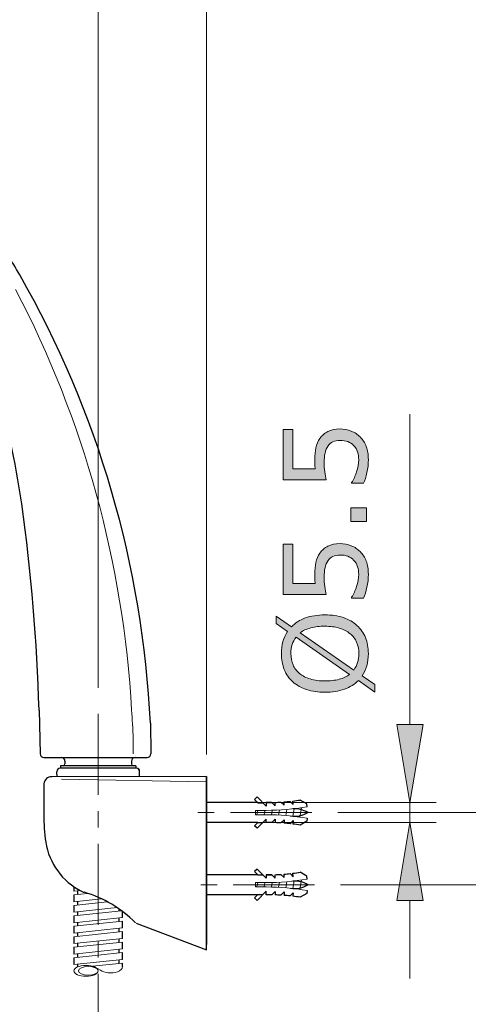
# Model space of a CAD drawing. Units: inches. Extents: x 5 to 63, y 5 to 46.9.
# Drawn here: x 46.3 to 53.2, y 15.7 to 30.9 of the extents above; entities that cross this region are included whole.
import ezdxf

# ---------------------------------------------------------------- set-up
doc = ezdxf.new("R2010")
doc.units = ezdxf.units.IN
doc.header["$MEASUREMENT"] = 0
doc.linetypes.add('CENTER', pattern=[2, 1.25, -0.25, 0.25, -0.25])
for name, color, linetype, lineweight in [('BENDA', 7, 'Continuous', 30), ('BIDANG', 7, 'Continuous', 13), ('center', 7, 'CENTER', 13), ('UKUR', 7, 'Continuous', 13)]:
    doc.layers.add(name, color=color, linetype=linetype, lineweight=lineweight)

msp = doc.modelspace()

# ---------------------------------------------------------------- hatches: boundary and pattern name
at = {"layer": 'UKUR'}
h = msp.add_hatch(color=256, dxfattribs=at)
h.dxf.hatch_style = 2
edge = h.paths.add_edge_path()
edge.add_spline(control_points=[(51.259, 24.581), (51.318, 24.581), (51.376, 24.57), (51.43, 24.548), (51.485, 24.526), (51.531, 24.496), (51.568, 24.458), (51.609, 24.417), (51.639, 24.368), (51.661, 24.31), (51.682, 24.253), (51.693, 24.187), (51.693, 24.112), (51.693, 24.042), (51.686, 23.974), (51.671, 23.909), (51.656, 23.844), (51.639, 23.79), (51.618, 23.745), (51.618, 23.745), (51.436, 23.745), (51.436, 23.745), (51.436, 23.745), (51.436, 23.757), (51.436, 23.757), (51.466, 23.804), (51.492, 23.859), (51.513, 23.922), (51.533, 23.985), (51.544, 24.047), (51.544, 24.108), (51.544, 24.149), (51.538, 24.189), (51.527, 24.227), (51.515, 24.265), (51.495, 24.299), (51.467, 24.329), (51.442, 24.354), (51.412, 24.373), (51.378, 24.386), (51.343, 24.399), (51.303, 24.406), (51.258, 24.406), (51.214, 24.406), (51.177, 24.398), (51.146, 24.383), (51.116, 24.368), (51.091, 24.346), (51.073, 24.32), (51.051, 24.29), (51.036, 24.253), (51.027, 24.21), (51.018, 24.168), (51.013, 24.12), (51.013, 24.067), (51.013, 24.016), (51.017, 23.968), (51.024, 23.921), (51.03, 23.874), (51.037, 23.834), (51.044, 23.8), (51.044, 23.8), (50.383, 23.8), (50.383, 23.8), (50.383, 23.8), (50.383, 24.572), (50.383, 24.572), (50.383, 24.572), (50.534, 24.572), (50.534, 24.572), (50.534, 24.572), (50.534, 23.966), (50.534, 23.966), (50.534, 23.966), (50.875, 23.966), (50.875, 23.966), (50.873, 23.991), (50.871, 24.016), (50.87, 24.042), (50.869, 24.068), (50.869, 24.09), (50.869, 24.109), (50.869, 24.179), (50.874, 24.24), (50.886, 24.292), (50.898, 24.344), (50.919, 24.392), (50.949, 24.436), (50.98, 24.482), (51.021, 24.517), (51.071, 24.543), (51.121, 24.568), (51.184, 24.581), (51.259, 24.581)], knot_values=[0, 0, 0, 0, 1, 1, 1, 2, 2, 2, 3, 3, 3, 4, 4, 4, 5, 5, 5, 6, 6, 6, 7, 7, 7, 8, 8, 8, 9, 9, 9, 10, 10, 10, 11, 11, 11, 12, 12, 12, 13, 13, 13, 14, 14, 14, 15, 15, 15, 16, 16, 16, 17, 17, 17, 18, 18, 18, 19, 19, 19, 20, 20, 20, 21, 21, 21, 22, 22, 22, 23, 23, 23, 24, 24, 24, 25, 25, 25, 26, 26, 26, 27, 27, 27, 28, 28, 28, 29, 29, 29, 30, 30, 30, 31, 31, 31, 31], degree=3, periodic=0)
h = msp.add_hatch(color=256, dxfattribs=at)
h.dxf.hatch_style = 2
h.paths.add_polyline_path([(51.666, 23.366), (51.666, 23.16), (51.421, 23.16), (51.421, 23.366)])
h = msp.add_hatch(color=256, dxfattribs=at)
h.dxf.hatch_style = 2
edge = h.paths.add_edge_path()
edge.add_spline(control_points=[(51.259, 22.817), (51.318, 22.817), (51.376, 22.806), (51.43, 22.784), (51.485, 22.762), (51.531, 22.732), (51.568, 22.694), (51.609, 22.653), (51.639, 22.604), (51.661, 22.547), (51.682, 22.49), (51.693, 22.423), (51.693, 22.348), (51.693, 22.278), (51.686, 22.211), (51.671, 22.146), (51.656, 22.081), (51.639, 22.026), (51.618, 21.981), (51.618, 21.981), (51.436, 21.981), (51.436, 21.981), (51.436, 21.981), (51.436, 21.993), (51.436, 21.993), (51.466, 22.04), (51.492, 22.095), (51.513, 22.159), (51.533, 22.222), (51.544, 22.284), (51.544, 22.345), (51.544, 22.386), (51.538, 22.425), (51.527, 22.463), (51.515, 22.501), (51.495, 22.535), (51.467, 22.565), (51.442, 22.591), (51.412, 22.609), (51.378, 22.623), (51.343, 22.636), (51.303, 22.642), (51.258, 22.642), (51.214, 22.642), (51.177, 22.634), (51.146, 22.619), (51.116, 22.604), (51.091, 22.583), (51.073, 22.556), (51.051, 22.526), (51.036, 22.49), (51.027, 22.447), (51.018, 22.404), (51.013, 22.356), (51.013, 22.303), (51.013, 22.253), (51.017, 22.204), (51.024, 22.157), (51.03, 22.111), (51.037, 22.07), (51.044, 22.036), (51.044, 22.036), (50.383, 22.036), (50.383, 22.036), (50.383, 22.036), (50.383, 22.808), (50.383, 22.808), (50.383, 22.808), (50.534, 22.808), (50.534, 22.808), (50.534, 22.808), (50.534, 22.202), (50.534, 22.202), (50.534, 22.202), (50.875, 22.202), (50.875, 22.202), (50.873, 22.227), (50.871, 22.253), (50.87, 22.278), (50.869, 22.304), (50.869, 22.326), (50.869, 22.346), (50.869, 22.415), (50.874, 22.476), (50.886, 22.528), (50.898, 22.581), (50.919, 22.628), (50.949, 22.672), (50.98, 22.718), (51.021, 22.753), (51.071, 22.779), (51.121, 22.804), (51.184, 22.817), (51.259, 22.817)], knot_values=[0, 0, 0, 0, 1, 1, 1, 2, 2, 2, 3, 3, 3, 4, 4, 4, 5, 5, 5, 6, 6, 6, 7, 7, 7, 8, 8, 8, 9, 9, 9, 10, 10, 10, 11, 11, 11, 12, 12, 12, 13, 13, 13, 14, 14, 14, 15, 15, 15, 16, 16, 16, 17, 17, 17, 18, 18, 18, 19, 19, 19, 20, 20, 20, 21, 21, 21, 22, 22, 22, 23, 23, 23, 24, 24, 24, 25, 25, 25, 26, 26, 26, 27, 27, 27, 28, 28, 28, 29, 29, 29, 30, 30, 30, 31, 31, 31, 31], degree=3, periodic=0)
h = msp.add_hatch(color=256, dxfattribs=at)
h.dxf.hatch_style = 2
edge = h.paths.add_edge_path()
edge.add_spline(control_points=[(51.025, 21.721), (51.131, 21.721), (51.226, 21.708), (51.309, 21.679), (51.393, 21.65), (51.462, 21.611), (51.518, 21.559), (51.576, 21.507), (51.62, 21.444), (51.649, 21.372), (51.678, 21.3), (51.693, 21.218), (51.693, 21.125), (51.693, 21.059), (51.685, 20.997), (51.668, 20.94), (51.652, 20.882), (51.628, 20.83), (51.596, 20.785), (51.596, 20.785), (51.792, 20.648), (51.792, 20.648), (51.792, 20.648), (51.792, 20.534), (51.792, 20.534), (51.792, 20.534), (51.539, 20.711), (51.539, 20.711), (51.481, 20.653), (51.41, 20.608), (51.324, 20.577), (51.237, 20.546), (51.138, 20.53), (51.025, 20.53), (50.921, 20.53), (50.827, 20.544), (50.744, 20.571), (50.661, 20.599), (50.59, 20.639), (50.531, 20.692), (50.474, 20.742), (50.431, 20.805), (50.401, 20.88), (50.372, 20.955), (50.357, 21.037), (50.357, 21.125), (50.357, 21.193), (50.365, 21.255), (50.38, 21.311), (50.396, 21.366), (50.42, 21.417), (50.451, 21.465), (50.451, 21.465), (50.278, 21.587), (50.278, 21.587), (50.278, 21.587), (50.278, 21.701), (50.278, 21.701), (50.278, 21.701), (50.509, 21.539), (50.509, 21.539), (50.567, 21.597), (50.638, 21.642), (50.723, 21.674), (50.809, 21.705), (50.909, 21.721), (51.025, 21.721)], knot_values=[0, 0, 0, 0, 1, 1, 1, 2, 2, 2, 3, 3, 3, 4, 4, 4, 5, 5, 5, 6, 6, 6, 7, 7, 7, 8, 8, 8, 9, 9, 9, 10, 10, 10, 11, 11, 11, 12, 12, 12, 13, 13, 13, 14, 14, 14, 15, 15, 15, 16, 16, 16, 17, 17, 17, 18, 18, 18, 19, 19, 19, 20, 20, 20, 21, 21, 21, 22, 22, 22, 22], degree=3, periodic=0)
edge = h.paths.add_edge_path()
edge.add_spline(control_points=[(50.581, 21.376), (50.554, 21.343), (50.535, 21.306), (50.522, 21.265), (50.509, 21.224), (50.502, 21.177), (50.502, 21.126), (50.502, 21.063), (50.513, 21.005), (50.535, 20.954), (50.557, 20.902), (50.591, 20.857), (50.636, 20.819), (50.679, 20.783), (50.734, 20.754), (50.8, 20.735), (50.866, 20.715), (50.941, 20.705), (51.025, 20.705), (51.106, 20.705), (51.178, 20.713), (51.242, 20.73), (51.307, 20.747), (51.361, 20.773), (51.405, 20.806), (51.405, 20.806), (50.581, 21.376), (50.581, 21.376)], knot_values=[0, 0, 0, 0, 1, 1, 1, 2, 2, 2, 3, 3, 3, 4, 4, 4, 5, 5, 5, 6, 6, 6, 7, 7, 7, 8, 8, 8, 9, 9, 9, 9], degree=3, periodic=0)
edge = h.paths.add_edge_path()
edge.add_spline(control_points=[(51.025, 21.547), (50.945, 21.547), (50.873, 21.538), (50.807, 21.521), (50.742, 21.504), (50.688, 21.478), (50.645, 21.445), (50.645, 21.445), (51.469, 20.873), (51.469, 20.873), (51.495, 20.907), (51.515, 20.945), (51.528, 20.987), (51.541, 21.029), (51.548, 21.075), (51.548, 21.126), (51.548, 21.189), (51.536, 21.247), (51.513, 21.3), (51.49, 21.352), (51.457, 21.396), (51.413, 21.432), (51.366, 21.471), (51.31, 21.499), (51.245, 21.518), (51.181, 21.537), (51.108, 21.547), (51.025, 21.547)], knot_values=[0, 0, 0, 0, 1, 1, 1, 2, 2, 2, 3, 3, 3, 4, 4, 4, 5, 5, 5, 6, 6, 6, 7, 7, 7, 8, 8, 8, 9, 9, 9, 9], degree=3, periodic=0)
h = msp.add_hatch(color=256, dxfattribs=at)
h.dxf.hatch_style = 2
h.paths.add_polyline_path([(52.133, 20.033), (52.533, 20.033), (52.333, 18.834)])
h = msp.add_hatch(color=256, dxfattribs=at)
h.dxf.hatch_style = 2
h.paths.add_polyline_path([(52.133, 17.328), (52.533, 17.328), (52.333, 18.528)])

# ---------------------------------------------------------------- linework, layer by layer
at = {"layer": 'BENDA'}
for p, q in [((46.63, 20.254), (46.647, 19.583)), ((48.342, 20.054), (48.348, 19.583)), ((46.703, 19.527), (48.293, 19.527)), ((48.119, 19.4), (46.961, 19.4)), ((46.961, 19.4), (46.961, 19.361)), ((47.029, 19.472), (47.029, 19.428)), ((48.051, 19.472), (48.051, 19.428)), ((48.119, 19.4), (48.119, 19.361)), ((49.207, 19.236), (46.826, 19.232)), ((46.907, 19.232), (46.903, 19.309)), ((48.127, 19.361), (46.953, 19.361)), ((48.127, 19.361), (46.953, 19.361)), ((48.173, 19.235), (48.177, 19.309)), ((49.207, 19.236), (49.207, 16.653)), ((49.207, 16.57), (49.207, 19.236)), ((46.706, 19.122), (46.705, 18.648)), ((49.207, 18.987), (49.207, 16.653)), ((49.992, 18.834), (49.207, 18.834)), ((49.982, 18.923), (49.943, 18.883)), ((49.943, 18.883), (49.995, 18.831)), ((50.123, 18.781), (49.982, 18.923)), ((49.995, 18.831), (50.073, 18.831)), ((50.21, 18.834), (50.123, 18.834)), ((50.123, 18.834), (50.123, 18.781)), ((50.123, 18.834), (50.123, 18.781)), ((50.262, 18.783), (50.209, 18.834)), ((50.262, 18.783), (50.26, 18.836)), ((50.401, 18.792), (50.347, 18.841)), ((50.401, 18.792), (50.397, 18.845)), ((50.537, 18.805), (50.489, 18.853)), ((50.537, 18.805), (50.531, 18.858)), ((50.745, 18.814), (50.645, 18.873)), ((50.752, 18.77), (50.745, 18.814)), ((49.992, 18.528), (49.207, 18.528)), ((49.943, 18.478), (49.995, 18.53)), ((50.123, 18.581), (49.982, 18.439)), ((49.995, 18.53), (50.073, 18.53)), ((50.123, 18.528), (50.123, 18.581)), ((50.123, 18.528), (50.123, 18.581)), ((50.21, 18.528), (50.123, 18.528)), ((50.262, 18.578), (50.209, 18.527)), ((50.262, 18.578), (50.26, 18.526)), ((50.401, 18.57), (50.347, 18.521)), ((50.401, 18.57), (50.397, 18.517)), ((50.537, 18.557), (50.489, 18.508)), ((50.537, 18.557), (50.531, 18.504)), ((50.745, 18.548), (50.645, 18.489)), ((50.752, 18.592), (50.745, 18.548)), ((49.982, 18.439), (49.943, 18.478)), ((49.992, 17.722), (49.207, 17.722)), ((49.982, 17.811), (49.943, 17.772)), ((49.943, 17.772), (49.995, 17.72)), ((50.123, 17.67), (49.982, 17.811)), ((50.21, 17.722), (50.123, 17.722)), ((50.123, 17.722), (50.123, 17.67)), ((50.123, 17.722), (50.123, 17.67)), ((50.262, 17.673), (50.209, 17.724)), ((50.262, 17.673), (50.26, 17.725)), ((50.401, 17.681), (50.347, 17.73)), ((50.401, 17.681), (50.397, 17.733)), ((50.537, 17.694), (50.489, 17.742)), ((50.537, 17.694), (50.531, 17.746)), ((50.745, 17.702), (50.645, 17.762)), ((49.995, 17.72), (50.073, 17.72)), ((50.752, 17.658), (50.745, 17.702)), ((47.165, 17.541), (47.165, 17.469)), ((47.221, 17.476), (47.221, 17.42)), ((49.943, 17.367), (49.995, 17.42)), ((50.123, 17.469), (49.982, 17.328)), ((49.995, 17.42), (50.073, 17.42)), ((50.123, 17.417), (50.123, 17.469)), ((50.123, 17.417), (50.123, 17.469)), ((50.262, 17.467), (50.209, 17.416)), ((50.262, 17.467), (50.26, 17.414)), ((50.401, 17.459), (50.347, 17.409)), ((50.401, 17.459), (50.397, 17.406)), ((50.537, 17.445), (50.489, 17.398)), ((50.537, 17.445), (50.531, 17.393)), ((50.745, 17.437), (50.645, 17.378)), ((50.752, 17.481), (50.745, 17.437)), ((47.165, 17.414), (47.165, 17.308)), ((47.221, 17.314), (47.221, 17.259)), ((49.992, 17.417), (49.207, 17.417)), ((49.982, 17.328), (49.943, 17.367)), ((50.21, 17.417), (50.123, 17.417)), ((47.165, 17.252), (47.165, 17.147)), ((47.221, 17.153), (47.221, 17.097)), ((47.86, 17.166), (47.86, 17.198)), ((47.915, 17.066), (47.915, 17.157)), ((47.165, 17.092), (47.165, 16.986)), ((47.221, 16.992), (47.221, 16.936)), ((47.86, 17.005), (47.86, 17.061)), ((47.915, 16.905), (47.915, 17.011)), ((48.124, 16.979), (49.207, 16.57)), ((47.165, 16.931), (47.165, 16.825)), ((47.221, 16.831), (47.221, 16.776)), ((47.86, 16.844), (47.86, 16.9)), ((47.915, 16.745), (47.915, 16.85)), ((47.165, 16.769), (47.165, 16.664)), ((47.221, 16.669), (47.221, 16.614)), ((47.86, 16.683), (47.86, 16.738)), ((47.915, 16.583), (47.915, 16.689)), ((47.165, 16.608), (47.165, 16.503)), ((47.86, 16.521), (47.86, 16.577)), ((47.915, 16.422), (47.915, 16.528)), ((47.165, 16.447), (47.165, 16.341)), ((47.221, 16.509), (47.221, 16.453)), ((47.86, 16.36), (47.86, 16.416)), ((47.915, 16.31), (47.915, 16.366)), ((47.221, 16.348), (47.221, 16.305))]:
    msp.add_line(p, q, dxfattribs=at)
for points in [[(46.334, 26.953), (46.207, 27.169), (46.077, 27.382), (45.945, 27.594)], [(48.342, 20.054), (48.227, 22.48), (47.538, 24.845), (46.334, 26.953)], [(46.364, 23.427), (46.272, 24.085), (46.126, 24.736), (45.927, 25.37)], [(46.63, 20.254), (46.601, 21.315), (46.512, 22.375), (46.364, 23.427)], [(46.647, 19.583), (46.648, 19.552), (46.672, 19.527), (46.703, 19.527)], [(48.293, 19.527), (48.323, 19.527), (48.348, 19.552), (48.348, 19.583)], [(47.029, 19.472), (47.029, 19.503), (47.004, 19.527), (46.974, 19.527)], [(47.001, 19.4), (47.017, 19.4), (47.029, 19.412), (47.029, 19.428)], [(48.107, 19.527), (48.076, 19.527), (48.051, 19.503), (48.051, 19.472)], [(48.051, 19.428), (48.051, 19.412), (48.064, 19.4), (48.079, 19.4)], [(48.177, 19.311), (48.177, 19.339), (48.155, 19.361), (48.127, 19.361)], [(48.129, 19.361), (48.128, 19.361), (48.127, 19.361), (48.127, 19.361)], [(48.177, 19.309), (48.178, 19.337), (48.156, 19.36), (48.129, 19.361)], [(46.826, 19.232), (46.763, 19.235), (46.709, 19.186), (46.706, 19.123)], [(50.123, 18.834), (50.152, 18.834), (50.18, 18.834), (50.209, 18.834)], [(50.26, 18.836), (50.289, 18.837), (50.318, 18.839), (50.347, 18.841)], [(50.397, 18.845), (50.428, 18.847), (50.459, 18.849), (50.489, 18.853)], [(50.531, 18.858), (50.569, 18.862), (50.607, 18.867), (50.645, 18.873)], [(46.705, 18.648), (46.703, 18.506), (46.712, 18.365), (46.734, 18.226)], [(50.498, 18.628), (50.589, 18.614), (50.683, 18.632), (50.762, 18.681)], [(50.762, 18.681), (50.693, 18.723), (50.613, 18.743), (50.532, 18.737)], [(50.209, 18.527), (50.18, 18.528), (50.152, 18.528), (50.123, 18.528)], [(50.347, 18.521), (50.318, 18.523), (50.289, 18.524), (50.26, 18.526)], [(50.489, 18.508), (50.459, 18.512), (50.428, 18.515), (50.397, 18.517)], [(50.645, 18.489), (50.607, 18.495), (50.569, 18.499), (50.531, 18.504)], [(46.734, 18.226), (46.785, 17.9), (46.989, 17.619), (47.283, 17.471)], [(50.123, 17.722), (50.152, 17.722), (50.18, 17.723), (50.209, 17.724)], [(50.26, 17.725), (50.289, 17.726), (50.318, 17.728), (50.347, 17.73)], [(50.397, 17.733), (50.428, 17.735), (50.459, 17.739), (50.489, 17.742)], [(50.531, 17.746), (50.569, 17.751), (50.607, 17.756), (50.645, 17.762)], [(50.498, 17.517), (50.589, 17.502), (50.683, 17.522), (50.762, 17.57)], [(50.762, 17.57), (50.693, 17.612), (50.613, 17.631), (50.532, 17.626)], [(47.283, 17.471), (47.296, 17.464), (47.31, 17.459), (47.324, 17.455)], [(48.113, 16.986), (47.893, 17.205), (47.622, 17.366), (47.324, 17.455)], [(50.209, 17.416), (50.18, 17.416), (50.152, 17.417), (50.123, 17.417)], [(50.347, 17.409), (50.318, 17.412), (50.289, 17.413), (50.26, 17.414)], [(50.489, 17.398), (50.459, 17.401), (50.428, 17.404), (50.397, 17.406)], [(50.645, 17.378), (50.607, 17.383), (50.569, 17.389), (50.531, 17.393)]]:
    msp.add_open_spline(points, degree=3, dxfattribs=at)
msp.add_open_spline([(46.953, 19.361), (46.926, 19.361), (46.903, 19.339), (46.903, 19.311), (46.903, 19.31), (46.903, 19.31), (46.903, 19.309)], degree=3, knots=[0, 0, 0, 0, 1, 1, 1, 2, 2, 2, 2], dxfattribs=at)
msp.add_open_spline([(46.953, 19.361), (46.926, 19.361), (46.903, 19.339), (46.903, 19.311), (46.903, 19.31), (46.903, 19.31), (46.903, 19.309)], degree=3, knots=[0, 0, 0, 0, 1, 1, 1, 2, 2, 2, 2], dxfattribs=at)
at = {"layer": 'BIDANG'}
for p, q in [((46.975, 19.195), (49.207, 19.155)), ((49.957, 18.648), (49.957, 18.714)), ((49.957, 18.714), (50.123, 18.714)), ((49.957, 18.648), (50.123, 18.648)), ((49.992, 18.714), (49.981, 18.648)), ((50.103, 18.714), (50.092, 18.648)), ((50.214, 18.714), (50.203, 18.648)), ((50.326, 18.72), (50.314, 18.642)), ((50.439, 18.728), (50.423, 18.635)), ((50.552, 18.74), (50.533, 18.624)), ((50.665, 18.755), (50.642, 18.61)), ((49.957, 17.536), (49.957, 17.603)), ((49.957, 17.603), (50.123, 17.603)), ((49.992, 17.603), (49.981, 17.536)), ((50.103, 17.603), (50.092, 17.536)), ((50.214, 17.603), (50.203, 17.536)), ((50.326, 17.609), (50.314, 17.531)), ((50.439, 17.617), (50.423, 17.524)), ((50.552, 17.629), (50.533, 17.513)), ((50.665, 17.644), (50.642, 17.499)), ((47.165, 17.469), (47.265, 17.48)), ((47.165, 17.414), (47.381, 17.437)), ((49.957, 17.536), (50.123, 17.536)), ((47.165, 17.308), (47.589, 17.354)), ((47.165, 17.252), (47.68, 17.307)), ((47.165, 17.148), (47.829, 17.219)), ((47.165, 17.092), (47.898, 17.17)), ((47.165, 16.986), (47.915, 17.066)), ((47.165, 16.931), (47.915, 17.011)), ((47.165, 16.825), (47.915, 16.905)), ((47.165, 16.769), (47.915, 16.849)), ((47.165, 16.664), (47.915, 16.745)), ((47.165, 16.608), (47.915, 16.689)), ((47.165, 16.503), (47.915, 16.583)), ((47.165, 16.447), (47.915, 16.528)), ((47.915, 16.422), (47.165, 16.342)), ((47.451, 16.317), (47.915, 16.366)), ((47.504, 16.295), (47.574, 16.254))]:
    msp.add_line(p, q, dxfattribs=at)
for points in [[(48.054, 20.255), (47.927, 22.514), (47.319, 24.721), (46.27, 26.726)], [(48.068, 20.044), (48.063, 20.115), (48.059, 20.185), (48.054, 20.255)], [(48.078, 19.583), (48.081, 19.737), (48.078, 19.891), (48.068, 20.044)], [(50.123, 18.714), (50.334, 18.714), (50.545, 18.732), (50.752, 18.77)], [(50.752, 18.592), (50.545, 18.629), (50.334, 18.648), (50.123, 18.648)], [(50.123, 17.603), (50.334, 17.603), (50.545, 17.622), (50.752, 17.658)], [(50.752, 17.481), (50.545, 17.518), (50.334, 17.536), (50.123, 17.536)], [(47.574, 16.254), (47.634, 16.211), (47.751, 16.201), (47.836, 16.231)], [(47.836, 16.231), (47.886, 16.25), (47.915, 16.279), (47.915, 16.31)]]:
    msp.add_open_spline(points, degree=3, dxfattribs=at)
for points in [[(47.165, 16.246), (47.165, 16.2), (47.249, 16.162), (47.352, 16.162), (47.456, 16.162), (47.54, 16.2), (47.54, 16.246), (47.54, 16.292), (47.456, 16.329), (47.352, 16.329), (47.249, 16.329), (47.165, 16.292), (47.165, 16.246)], [(47.237, 16.246), (47.237, 16.208), (47.305, 16.178), (47.389, 16.178), (47.472, 16.178), (47.54, 16.208), (47.54, 16.246), (47.54, 16.283), (47.472, 16.313), (47.389, 16.313), (47.305, 16.313), (47.237, 16.283), (47.237, 16.246)]]:
    msp.add_open_spline(points, degree=3, knots=[0, 0, 0, 0, 1, 1, 1, 2, 2, 2, 3, 3, 3, 4, 4, 4, 4], dxfattribs=at)
at = {"layer": 'center'}
for p, q in [((47.54, 20.201), (47.54, 9.15)), ((50.824, 18.681), (49.013, 18.681)), ((50.867, 17.57), (48.935, 17.57))]:
    msp.add_line(p, q, dxfattribs=at)
at = {"layer": 'UKUR'}
for p, q in [((47.54, 20.6), (47.54, 32.263)), ((47.54, 20.6), (47.54, 32.263)), ((49.207, 19.574), (49.207, 32.263)), ((52.333, 20.033), (52.333, 24.811)), ((47.54, 20.201), (47.54, 20.201)), ((47.54, 20.201), (47.54, 20.201)), ((52.133, 20.033), (52.533, 20.033)), ((52.333, 18.834), (52.133, 20.033)), ((52.533, 20.033), (52.333, 18.834)), ((49.207, 19.174), (49.207, 19.174)), ((49.451, 18.834), (49.451, 18.834)), ((49.851, 18.834), (52.733, 18.834)), ((52.333, 18.528), (52.333, 18.834)), ((50.824, 18.681), (50.824, 18.681)), ((51.224, 18.681), (55.624, 18.681)), ((49.489, 18.528), (49.489, 18.528)), ((49.889, 18.528), (52.733, 18.528)), ((52.333, 18.528), (52.133, 17.328)), ((52.533, 17.328), (52.333, 18.528)), ((52.333, 18.528), (52.333, 18.528)), ((50.867, 17.57), (50.867, 17.57)), ((51.267, 17.57), (55.624, 17.57)), ((52.133, 17.328), (52.533, 17.328)), ((52.333, 17.328), (52.333, 16.128))]:
    msp.add_line(p, q, dxfattribs=at)
msp.add_lwpolyline([(51.666, 23.366), (51.666, 23.16), (51.421, 23.16), (51.421, 23.366), (51.666, 23.366)], dxfattribs=at)
for points, knots in [([(51.259, 24.581), (51.318, 24.581), (51.376, 24.57), (51.43, 24.548), (51.485, 24.526), (51.531, 24.496), (51.568, 24.458), (51.609, 24.417), (51.639, 24.368), (51.661, 24.31), (51.682, 24.253), (51.693, 24.187), (51.693, 24.112), (51.693, 24.042), (51.686, 23.974), (51.671, 23.909), (51.656, 23.844), (51.639, 23.79), (51.618, 23.745), (51.618, 23.745), (51.436, 23.745), (51.436, 23.745), (51.436, 23.745), (51.436, 23.757), (51.436, 23.757), (51.466, 23.804), (51.492, 23.859), (51.513, 23.922), (51.533, 23.985), (51.544, 24.047), (51.544, 24.108), (51.544, 24.149), (51.538, 24.189), (51.527, 24.227), (51.515, 24.265), (51.495, 24.299), (51.467, 24.329), (51.442, 24.354), (51.412, 24.373), (51.378, 24.386), (51.343, 24.399), (51.303, 24.406), (51.258, 24.406), (51.214, 24.406), (51.177, 24.398), (51.146, 24.383), (51.116, 24.368), (51.091, 24.346), (51.073, 24.32), (51.051, 24.29), (51.036, 24.253), (51.027, 24.21), (51.018, 24.168), (51.013, 24.12), (51.013, 24.067), (51.013, 24.016), (51.017, 23.968), (51.024, 23.921), (51.03, 23.874), (51.037, 23.834), (51.044, 23.8), (51.044, 23.8), (50.383, 23.8), (50.383, 23.8), (50.383, 23.8), (50.383, 24.572), (50.383, 24.572), (50.383, 24.572), (50.534, 24.572), (50.534, 24.572), (50.534, 24.572), (50.534, 23.966), (50.534, 23.966), (50.534, 23.966), (50.875, 23.966), (50.875, 23.966), (50.873, 23.991), (50.871, 24.016), (50.87, 24.042), (50.869, 24.068), (50.869, 24.09), (50.869, 24.109), (50.869, 24.179), (50.874, 24.24), (50.886, 24.292), (50.898, 24.344), (50.919, 24.392), (50.949, 24.436), (50.98, 24.482), (51.021, 24.517), (51.071, 24.543), (51.121, 24.568), (51.184, 24.581), (51.259, 24.581)], [0, 0, 0, 0, 1, 1, 1, 2, 2, 2, 3, 3, 3, 4, 4, 4, 5, 5, 5, 6, 6, 6, 7, 7, 7, 8, 8, 8, 9, 9, 9, 10, 10, 10, 11, 11, 11, 12, 12, 12, 13, 13, 13, 14, 14, 14, 15, 15, 15, 16, 16, 16, 17, 17, 17, 18, 18, 18, 19, 19, 19, 20, 20, 20, 21, 21, 21, 22, 22, 22, 23, 23, 23, 24, 24, 24, 25, 25, 25, 26, 26, 26, 27, 27, 27, 28, 28, 28, 29, 29, 29, 30, 30, 30, 31, 31, 31, 31]), ([(51.259, 22.817), (51.318, 22.817), (51.376, 22.806), (51.43, 22.784), (51.485, 22.762), (51.531, 22.732), (51.568, 22.694), (51.609, 22.653), (51.639, 22.604), (51.661, 22.547), (51.682, 22.49), (51.693, 22.423), (51.693, 22.348), (51.693, 22.278), (51.686, 22.211), (51.671, 22.146), (51.656, 22.081), (51.639, 22.026), (51.618, 21.981), (51.618, 21.981), (51.436, 21.981), (51.436, 21.981), (51.436, 21.981), (51.436, 21.993), (51.436, 21.993), (51.466, 22.04), (51.492, 22.095), (51.513, 22.159), (51.533, 22.222), (51.544, 22.284), (51.544, 22.345), (51.544, 22.386), (51.538, 22.425), (51.527, 22.463), (51.515, 22.501), (51.495, 22.535), (51.467, 22.565), (51.442, 22.591), (51.412, 22.609), (51.378, 22.623), (51.343, 22.636), (51.303, 22.642), (51.258, 22.642), (51.214, 22.642), (51.177, 22.634), (51.146, 22.619), (51.116, 22.604), (51.091, 22.583), (51.073, 22.556), (51.051, 22.526), (51.036, 22.49), (51.027, 22.447), (51.018, 22.404), (51.013, 22.356), (51.013, 22.303), (51.013, 22.253), (51.017, 22.204), (51.024, 22.157), (51.03, 22.111), (51.037, 22.07), (51.044, 22.036), (51.044, 22.036), (50.383, 22.036), (50.383, 22.036), (50.383, 22.036), (50.383, 22.808), (50.383, 22.808), (50.383, 22.808), (50.534, 22.808), (50.534, 22.808), (50.534, 22.808), (50.534, 22.202), (50.534, 22.202), (50.534, 22.202), (50.875, 22.202), (50.875, 22.202), (50.873, 22.227), (50.871, 22.253), (50.87, 22.278), (50.869, 22.304), (50.869, 22.326), (50.869, 22.346), (50.869, 22.415), (50.874, 22.476), (50.886, 22.528), (50.898, 22.581), (50.919, 22.628), (50.949, 22.672), (50.98, 22.718), (51.021, 22.753), (51.071, 22.779), (51.121, 22.804), (51.184, 22.817), (51.259, 22.817)], [0, 0, 0, 0, 1, 1, 1, 2, 2, 2, 3, 3, 3, 4, 4, 4, 5, 5, 5, 6, 6, 6, 7, 7, 7, 8, 8, 8, 9, 9, 9, 10, 10, 10, 11, 11, 11, 12, 12, 12, 13, 13, 13, 14, 14, 14, 15, 15, 15, 16, 16, 16, 17, 17, 17, 18, 18, 18, 19, 19, 19, 20, 20, 20, 21, 21, 21, 22, 22, 22, 23, 23, 23, 24, 24, 24, 25, 25, 25, 26, 26, 26, 27, 27, 27, 28, 28, 28, 29, 29, 29, 30, 30, 30, 31, 31, 31, 31]), ([(51.025, 21.721), (51.131, 21.721), (51.226, 21.708), (51.309, 21.679), (51.393, 21.65), (51.462, 21.611), (51.518, 21.559), (51.576, 21.507), (51.62, 21.444), (51.649, 21.372), (51.678, 21.3), (51.693, 21.218), (51.693, 21.125), (51.693, 21.059), (51.685, 20.997), (51.668, 20.94), (51.652, 20.882), (51.628, 20.83), (51.596, 20.785), (51.596, 20.785), (51.792, 20.648), (51.792, 20.648), (51.792, 20.648), (51.792, 20.534), (51.792, 20.534), (51.792, 20.534), (51.539, 20.711), (51.539, 20.711), (51.481, 20.653), (51.41, 20.608), (51.324, 20.577), (51.237, 20.546), (51.138, 20.53), (51.025, 20.53), (50.921, 20.53), (50.827, 20.544), (50.744, 20.571), (50.661, 20.599), (50.59, 20.639), (50.531, 20.692), (50.474, 20.742), (50.431, 20.805), (50.401, 20.88), (50.372, 20.955), (50.357, 21.037), (50.357, 21.125), (50.357, 21.193), (50.365, 21.255), (50.38, 21.311), (50.396, 21.366), (50.42, 21.417), (50.451, 21.465), (50.451, 21.465), (50.278, 21.587), (50.278, 21.587), (50.278, 21.587), (50.278, 21.701), (50.278, 21.701), (50.278, 21.701), (50.509, 21.539), (50.509, 21.539), (50.567, 21.597), (50.638, 21.642), (50.723, 21.674), (50.809, 21.705), (50.909, 21.721), (51.025, 21.721)], [0, 0, 0, 0, 1, 1, 1, 2, 2, 2, 3, 3, 3, 4, 4, 4, 5, 5, 5, 6, 6, 6, 7, 7, 7, 8, 8, 8, 9, 9, 9, 10, 10, 10, 11, 11, 11, 12, 12, 12, 13, 13, 13, 14, 14, 14, 15, 15, 15, 16, 16, 16, 17, 17, 17, 18, 18, 18, 19, 19, 19, 20, 20, 20, 21, 21, 21, 22, 22, 22, 22]), ([(51.025, 21.547), (50.945, 21.547), (50.873, 21.538), (50.807, 21.521), (50.742, 21.504), (50.688, 21.478), (50.645, 21.445), (50.645, 21.445), (51.469, 20.873), (51.469, 20.873), (51.495, 20.907), (51.515, 20.945), (51.528, 20.987), (51.541, 21.029), (51.548, 21.075), (51.548, 21.126), (51.548, 21.189), (51.536, 21.247), (51.513, 21.3), (51.49, 21.352), (51.457, 21.396), (51.413, 21.432), (51.366, 21.471), (51.31, 21.499), (51.245, 21.518), (51.181, 21.537), (51.108, 21.547), (51.025, 21.547)], [0, 0, 0, 0, 1, 1, 1, 2, 2, 2, 3, 3, 3, 4, 4, 4, 5, 5, 5, 6, 6, 6, 7, 7, 7, 8, 8, 8, 9, 9, 9, 9]), ([(50.581, 21.376), (50.554, 21.343), (50.535, 21.306), (50.522, 21.265), (50.509, 21.224), (50.502, 21.177), (50.502, 21.126), (50.502, 21.063), (50.513, 21.005), (50.535, 20.954), (50.557, 20.902), (50.591, 20.857), (50.636, 20.819), (50.679, 20.783), (50.734, 20.754), (50.8, 20.735), (50.866, 20.715), (50.941, 20.705), (51.025, 20.705), (51.106, 20.705), (51.178, 20.713), (51.242, 20.73), (51.307, 20.747), (51.361, 20.773), (51.405, 20.806), (51.405, 20.806), (50.581, 21.376), (50.581, 21.376)], [0, 0, 0, 0, 1, 1, 1, 2, 2, 2, 3, 3, 3, 4, 4, 4, 5, 5, 5, 6, 6, 6, 7, 7, 7, 8, 8, 8, 9, 9, 9, 9])]:
    msp.add_open_spline(points, degree=3, knots=knots, dxfattribs=at)

doc.saveas('drawing.dxf')
